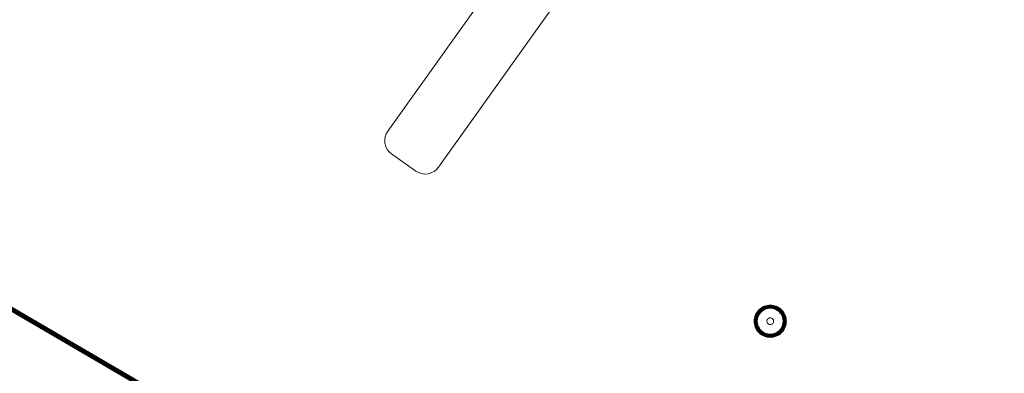
# Model space of a CAD drawing. Units: millimetres. Extents: x -1595 to 578302, y -1972 to 596964.
# Drawn here: x 7246 to 7673, y 7621 to 7775 of the extents above; entities that cross this region are included whole.
import ezdxf

# ---------------------------------------------------------------- set-up
doc = ezdxf.new("R2010")
doc.units = ezdxf.units.MM
doc.layers.add('Контур', color=7, linetype='Continuous', lineweight=15)

msp = doc.modelspace()

# ---------------------------------------------------------------- linework, layer by layer
at = {"layer": 'Контур'}
for p, q in [((7687.648, 8122.152), (7405.336, 7726.502)), ((7427.343, 7710.86), (7709.645, 8106.495)), ((7404.04, 7722.722), (7404.24, 7724.119)), ((7404.692, 7725.398), (7404.24, 7724.119)), ((7405.336, 7726.502), (7404.692, 7725.398)), ((7404.04, 7722.722), (7404.13, 7721.282)), ((7404.513, 7719.892), (7404.13, 7721.282)), ((7405.157, 7718.635), (7404.513, 7719.892)), ((7406, 7717.573), (7405.157, 7718.635)), ((7406.969, 7716.738), (7406, 7717.573)), ((7406.99, 7716.723), (7406.969, 7716.738)), ((7406.99, 7716.723), (7417.601, 7709.212)), ((7417.601, 7709.212), (7418.708, 7708.571)), ((7419.989, 7708.124), (7418.708, 7708.571)), ((7421.388, 7707.93), (7419.989, 7708.124)), ((7422.827, 7708.026), (7421.388, 7707.93)), ((7424.216, 7708.414), (7422.827, 7708.026)), ((7425.47, 7709.063), (7424.216, 7708.414)), ((7426.528, 7709.909), (7425.47, 7709.063)), ((7427.343, 7710.86), (7426.528, 7709.909)), ((7232.984, 7653.719), (7304.271, 7612.131)), ((7233.155, 7654.05), (7304.475, 7612.443)), ((7233.32, 7654.368), (7304.671, 7612.743)), ((7233.467, 7654.652), (7304.846, 7613.01)), ((7233.586, 7654.883), (7304.988, 7613.228)), ((7233.671, 7655.047), (7305.09, 7613.383)), ((7305.148, 7613.472), (7233.72, 7655.143)), ((7305.167, 7613.501), (7233.736, 7655.173)), ((7305.167, 7613.5), (7233.736, 7655.172)), ((7564.716, 7646.67), (7565.007, 7647.308)), ((7564.743, 7646.66), (7565.032, 7647.295)), ((7564.827, 7646.626), (7565.113, 7647.254)), ((7564.974, 7646.568), (7565.253, 7647.181)), ((7565.007, 7647.308), (7565.366, 7647.924)), ((7565.007, 7647.308), (7565.032, 7647.295)), ((7565.032, 7647.295), (7565.39, 7647.908)), ((7565.113, 7647.254), (7565.466, 7647.858)), ((7565.179, 7646.487), (7565.449, 7647.08)), ((7565.253, 7647.181), (7565.598, 7647.772)), ((7565.366, 7647.924), (7565.79, 7648.505)), ((7565.366, 7647.924), (7565.39, 7647.908)), ((7565.39, 7647.908), (7565.812, 7648.488)), ((7565.449, 7647.08), (7565.783, 7647.651)), ((7565.466, 7647.858), (7565.883, 7648.43)), ((7565.598, 7647.772), (7566.005, 7648.331)), ((7565.691, 7646.955), (7566.01, 7647.503)), ((7565.783, 7647.651), (7566.177, 7648.192)), ((7565.79, 7648.505), (7566.275, 7649.043)), ((7565.79, 7648.505), (7565.812, 7648.488)), ((7565.812, 7648.488), (7566.295, 7649.023)), ((7565.883, 7648.43), (7566.359, 7648.959)), ((7565.961, 7646.815), (7566.265, 7647.336)), ((7566.005, 7648.331), (7566.471, 7648.847)), ((7566.01, 7647.503), (7566.388, 7648.02)), ((7566.177, 7648.192), (7566.627, 7648.691)), ((7566.53, 7647.163), (7566.242, 7646.67)), ((7566.265, 7647.336), (7566.624, 7647.828)), ((7566.275, 7649.043), (7566.813, 7649.528)), ((7566.275, 7649.043), (7566.295, 7649.023)), ((7566.295, 7649.023), (7566.83, 7649.506)), ((7566.359, 7648.959), (7566.888, 7649.435)), ((7566.388, 7648.02), (7566.819, 7648.499)), ((7566.471, 7648.847), (7566.987, 7649.313)), ((7566.87, 7647.629), (7566.53, 7647.163)), ((7566.624, 7647.828), (7567.035, 7648.284)), ((7566.627, 7648.691), (7567.126, 7649.141)), ((7566.813, 7649.528), (7567.394, 7649.952)), ((7566.813, 7649.528), (7566.83, 7649.506)), ((7566.819, 7648.499), (7567.298, 7648.93)), ((7566.83, 7649.506), (7567.41, 7649.929)), ((7567.258, 7648.06), (7566.87, 7647.629)), ((7566.888, 7649.435), (7567.46, 7649.852)), ((7566.987, 7649.313), (7567.546, 7649.72)), ((7567.035, 7648.284), (7567.49, 7648.694)), ((7567.126, 7649.141), (7567.667, 7649.536)), ((7567.689, 7648.448), (7567.258, 7648.06)), ((7567.298, 7648.93), (7567.815, 7649.308)), ((7567.394, 7649.952), (7568.01, 7650.311)), ((7567.394, 7649.952), (7567.41, 7649.929)), ((7567.41, 7649.929), (7568.023, 7650.286)), ((7567.46, 7649.852), (7568.064, 7650.205)), ((7567.49, 7648.694), (7567.982, 7649.053)), ((7567.546, 7649.72), (7568.137, 7650.065)), ((7567.667, 7649.536), (7568.238, 7649.869)), ((7568.155, 7648.788), (7567.689, 7648.448)), ((7567.815, 7649.308), (7568.363, 7649.628)), ((7567.982, 7649.053), (7568.503, 7649.357)), ((7568.01, 7650.311), (7568.648, 7650.602)), ((7568.01, 7650.311), (7568.023, 7650.286)), ((7568.023, 7650.286), (7568.658, 7650.575)), ((7568.064, 7650.205), (7568.692, 7650.491)), ((7568.137, 7650.065), (7568.75, 7650.344)), ((7568.648, 7649.076), (7568.155, 7648.788)), ((7568.238, 7649.869), (7568.831, 7650.139)), ((7568.363, 7649.628), (7568.931, 7649.886)), ((7568.503, 7649.357), (7569.043, 7649.603)), ((7568.648, 7650.602), (7569.299, 7650.823)), ((7569.16, 7649.309), (7568.648, 7649.076)), ((7568.658, 7650.575), (7569.306, 7650.796)), ((7568.692, 7650.491), (7569.331, 7650.708)), ((7568.75, 7650.344), (7569.375, 7650.557)), ((7568.831, 7650.139), (7569.436, 7650.344)), ((7568.931, 7649.886), (7569.51, 7650.083)), ((7569.043, 7649.603), (7569.594, 7649.79)), ((7569.681, 7649.486), (7569.16, 7649.309)), ((7569.299, 7650.823), (7569.951, 7650.976)), ((7569.306, 7650.796), (7569.956, 7650.949)), ((7569.331, 7650.708), (7569.973, 7650.859)), ((7569.375, 7650.557), (7570.001, 7650.704)), ((7569.436, 7650.344), (7570.042, 7650.487)), ((7570.091, 7650.22), (7569.51, 7650.083)), ((7569.594, 7649.79), (7570.146, 7649.92)), ((7570.204, 7649.609), (7569.681, 7649.486)), ((7569.951, 7650.976), (7570.596, 7651.065)), ((7569.956, 7650.949), (7570.598, 7651.037)), ((7569.973, 7650.859), (7570.606, 7650.946)), ((7570.001, 7650.704), (7570.621, 7650.789)), ((7570.042, 7650.487), (7570.64, 7650.569)), ((7571.225, 7650.324), (7570.091, 7650.22)), ((7570.146, 7649.92), (7571.225, 7650.019)), ((7571.225, 7649.703), (7570.204, 7649.609)), ((7570.596, 7651.065), (7571.225, 7651.093)), ((7570.598, 7651.037), (7571.225, 7651.065)), ((7570.606, 7650.946), (7571.225, 7650.974)), ((7570.621, 7650.789), (7571.225, 7650.816)), ((7570.64, 7650.569), (7571.225, 7650.595)), ((7571.225, 7651.093), (7571.854, 7651.065)), ((7571.225, 7651.065), (7571.851, 7651.037)), ((7571.225, 7650.974), (7571.843, 7650.946)), ((7571.225, 7650.816), (7571.829, 7650.789)), ((7571.225, 7650.595), (7571.809, 7650.569)), ((7571.225, 7650.324), (7572.358, 7650.22)), ((7571.225, 7650.019), (7572.303, 7649.92)), ((7572.245, 7649.609), (7571.225, 7649.703)), ((7571.809, 7650.569), (7572.358, 7650.22)), ((7571.809, 7650.569), (7572.408, 7650.487)), ((7571.829, 7650.789), (7572.448, 7650.704)), ((7571.843, 7650.946), (7572.477, 7650.859)), ((7571.851, 7651.037), (7572.493, 7650.949)), ((7571.854, 7651.065), (7572.498, 7650.976)), ((7572.768, 7649.486), (7572.245, 7649.609)), ((7572.303, 7649.92), (7572.855, 7649.79)), ((7572.358, 7650.22), (7572.939, 7650.083)), ((7572.408, 7650.487), (7573.014, 7650.344)), ((7572.448, 7650.704), (7573.075, 7650.557)), ((7572.477, 7650.859), (7573.118, 7650.708)), ((7572.493, 7650.949), (7573.143, 7650.796)), ((7572.498, 7650.976), (7573.151, 7650.823)), ((7573.289, 7649.309), (7572.768, 7649.486)), ((7572.855, 7649.79), (7573.406, 7649.603)), ((7572.939, 7650.083), (7573.518, 7649.886)), ((7573.014, 7650.344), (7573.618, 7650.139)), ((7573.075, 7650.557), (7573.699, 7650.344)), ((7573.118, 7650.708), (7573.757, 7650.491)), ((7573.143, 7650.796), (7573.791, 7650.575)), ((7573.151, 7650.823), (7573.801, 7650.602)), ((7573.801, 7649.076), (7573.289, 7649.309)), ((7573.406, 7649.603), (7573.946, 7649.357)), ((7573.518, 7649.886), (7574.086, 7649.628)), ((7573.618, 7650.139), (7574.211, 7649.869)), ((7573.699, 7650.344), (7574.312, 7650.065)), ((7573.757, 7650.491), (7574.385, 7650.205)), ((7573.791, 7650.575), (7574.427, 7650.286)), ((7573.801, 7650.602), (7574.44, 7650.311)), ((7574.294, 7648.788), (7573.801, 7649.076)), ((7573.946, 7649.357), (7574.467, 7649.053)), ((7574.086, 7649.628), (7574.634, 7649.308)), ((7574.211, 7649.869), (7574.783, 7649.536)), ((7574.76, 7648.448), (7574.294, 7648.788)), ((7574.312, 7650.065), (7574.904, 7649.72)), ((7574.385, 7650.205), (7574.99, 7649.852)), ((7574.44, 7650.311), (7574.427, 7650.286)), ((7574.427, 7650.286), (7575.04, 7649.929)), ((7574.44, 7650.311), (7575.055, 7649.952)), ((7574.467, 7649.053), (7574.96, 7648.694)), ((7574.634, 7649.308), (7575.152, 7648.93)), ((7575.191, 7648.06), (7574.76, 7648.448)), ((7574.783, 7649.536), (7575.323, 7649.141)), ((7574.904, 7649.72), (7575.462, 7649.313)), ((7574.96, 7648.694), (7575.415, 7648.284)), ((7574.99, 7649.852), (7575.562, 7649.435)), ((7575.055, 7649.952), (7575.04, 7649.929)), ((7575.04, 7649.929), (7575.619, 7649.506)), ((7575.055, 7649.952), (7575.637, 7649.528)), ((7575.152, 7648.93), (7575.63, 7648.499)), ((7575.58, 7647.629), (7575.191, 7648.06)), ((7575.323, 7649.141), (7575.822, 7648.691)), ((7575.415, 7648.284), (7575.825, 7647.828)), ((7575.462, 7649.313), (7575.979, 7648.847)), ((7575.562, 7649.435), (7576.09, 7648.959)), ((7575.92, 7647.163), (7575.58, 7647.629)), ((7575.637, 7649.528), (7575.619, 7649.506)), ((7575.619, 7649.506), (7576.154, 7649.023)), ((7575.63, 7648.499), (7576.062, 7648.02)), ((7575.637, 7649.528), (7576.174, 7649.043)), ((7575.822, 7648.691), (7576.273, 7648.192)), ((7575.825, 7647.828), (7576.185, 7647.336)), ((7576.207, 7646.67), (7575.92, 7647.163)), ((7575.979, 7648.847), (7576.444, 7648.331)), ((7576.062, 7648.02), (7576.439, 7647.503)), ((7576.09, 7648.959), (7576.567, 7648.43)), ((7576.174, 7649.043), (7576.154, 7649.023)), ((7576.154, 7649.023), (7576.637, 7648.488)), ((7576.174, 7649.043), (7576.659, 7648.505)), ((7576.185, 7647.336), (7576.488, 7646.815)), ((7576.273, 7648.192), (7576.667, 7647.651)), ((7576.439, 7647.503), (7576.759, 7646.955)), ((7576.444, 7648.331), (7576.852, 7647.772)), ((7576.567, 7648.43), (7576.984, 7647.858)), ((7576.659, 7648.505), (7576.637, 7648.488)), ((7576.637, 7648.488), (7577.06, 7647.908)), ((7576.659, 7648.505), (7577.084, 7647.924)), ((7576.667, 7647.651), (7577, 7647.08)), ((7576.852, 7647.772), (7577.197, 7647.181)), ((7576.984, 7647.858), (7577.337, 7647.254)), ((7577, 7647.08), (7577.27, 7646.487)), ((7577.084, 7647.924), (7577.06, 7647.908)), ((7577.06, 7647.908), (7577.417, 7647.295)), ((7577.084, 7647.924), (7577.443, 7647.308)), ((7577.197, 7647.181), (7577.476, 7646.568)), ((7577.337, 7647.254), (7577.622, 7646.626)), ((7577.443, 7647.308), (7577.417, 7647.295)), ((7577.417, 7647.295), (7577.707, 7646.66)), ((7577.443, 7647.308), (7577.733, 7646.67)), ((7564.225, 7644.093), (7564.253, 7644.722)), ((7564.253, 7643.464), (7564.225, 7644.093)), ((7564.253, 7644.722), (7564.342, 7645.367)), ((7564.253, 7644.093), (7564.281, 7644.72)), ((7564.253, 7644.093), (7564.281, 7643.467)), ((7564.342, 7642.82), (7564.253, 7643.464)), ((7564.281, 7644.72), (7564.369, 7645.362)), ((7564.369, 7642.825), (7564.281, 7643.467)), ((7564.342, 7645.367), (7564.495, 7646.019)), ((7564.495, 7642.167), (7564.342, 7642.82)), ((7564.344, 7644.093), (7564.372, 7644.712)), ((7564.344, 7644.093), (7564.372, 7643.475)), ((7564.369, 7645.362), (7564.522, 7646.012)), ((7564.522, 7642.175), (7564.369, 7642.825)), ((7564.372, 7644.712), (7564.459, 7645.345)), ((7564.372, 7643.475), (7564.459, 7642.841)), ((7564.459, 7645.345), (7564.61, 7645.987)), ((7564.61, 7642.2), (7564.459, 7642.841)), ((7564.495, 7646.019), (7564.716, 7646.67)), ((7564.502, 7644.093), (7564.529, 7644.697)), ((7564.502, 7644.093), (7564.529, 7643.489)), ((7564.522, 7646.012), (7564.743, 7646.66)), ((7564.529, 7644.697), (7564.614, 7645.317)), ((7564.529, 7643.489), (7564.614, 7642.87)), ((7564.61, 7645.987), (7564.827, 7646.626)), ((7564.614, 7645.317), (7564.761, 7645.943)), ((7564.761, 7642.244), (7564.614, 7642.87)), ((7564.723, 7644.093), (7564.749, 7644.678)), ((7564.723, 7644.093), (7564.749, 7643.509)), ((7564.749, 7644.678), (7564.831, 7645.277)), ((7564.749, 7643.509), (7564.831, 7642.91)), ((7564.761, 7645.943), (7564.974, 7646.568)), ((7564.831, 7645.277), (7564.974, 7645.882)), ((7564.831, 7642.91), (7564.974, 7642.304)), ((7564.974, 7645.882), (7565.179, 7646.487)), ((7564.994, 7644.093), (7565.098, 7645.227)), ((7564.994, 7644.093), (7565.098, 7642.96)), ((7565.098, 7645.227), (7565.235, 7645.808)), ((7565.098, 7642.96), (7565.235, 7642.379)), ((7565.235, 7645.808), (7565.432, 7646.387)), ((7565.299, 7644.093), (7565.398, 7645.172)), ((7565.299, 7644.093), (7565.398, 7643.015)), ((7565.398, 7645.172), (7565.528, 7645.724)), ((7565.398, 7643.015), (7565.528, 7642.463)), ((7565.432, 7646.387), (7565.691, 7646.955)), ((7565.528, 7645.724), (7565.715, 7646.275)), ((7565.615, 7644.093), (7565.709, 7645.114)), ((7565.615, 7644.093), (7565.709, 7643.073)), ((7565.832, 7645.637), (7565.709, 7645.114)), ((7565.709, 7643.073), (7565.832, 7642.55)), ((7565.715, 7646.275), (7565.961, 7646.815)), ((7566.009, 7646.158), (7565.832, 7645.637)), ((7566.242, 7646.67), (7566.009, 7646.158)), ((7569.775, 7644.093), (7569.799, 7644.357)), ((7569.775, 7644.093), (7569.799, 7643.83)), ((7569.799, 7644.357), (7569.877, 7644.627)), ((7569.877, 7643.56), (7569.799, 7643.83)), ((7569.877, 7644.627), (7570.011, 7644.887)), ((7570.011, 7643.3), (7569.877, 7643.56)), ((7570.011, 7644.887), (7570.199, 7645.119)), ((7570.199, 7643.068), (7570.011, 7643.3)), ((7570.199, 7645.119), (7570.431, 7645.307)), ((7570.431, 7642.88), (7570.199, 7643.068)), ((7570.431, 7645.307), (7570.691, 7645.442)), ((7570.691, 7642.745), (7570.431, 7642.88)), ((7570.691, 7645.442), (7570.961, 7645.519)), ((7570.961, 7645.519), (7571.225, 7645.543)), ((7571.225, 7645.543), (7571.489, 7645.519)), ((7571.489, 7645.519), (7571.758, 7645.442)), ((7571.758, 7645.442), (7572.018, 7645.307)), ((7572.018, 7642.88), (7571.758, 7642.745)), ((7572.018, 7645.307), (7572.25, 7645.119)), ((7572.25, 7643.068), (7572.018, 7642.88)), ((7572.25, 7645.119), (7572.438, 7644.887)), ((7572.438, 7643.3), (7572.25, 7643.068)), ((7572.438, 7644.887), (7572.573, 7644.627)), ((7572.573, 7643.56), (7572.438, 7643.3)), ((7572.573, 7644.627), (7572.65, 7644.357)), ((7572.65, 7643.83), (7572.573, 7643.56)), ((7572.675, 7644.093), (7572.65, 7644.357)), ((7572.65, 7643.83), (7572.675, 7644.093)), ((7576.44, 7646.158), (7576.207, 7646.67)), ((7576.618, 7645.637), (7576.44, 7646.158)), ((7576.488, 7646.815), (7576.734, 7646.275)), ((7576.74, 7645.114), (7576.618, 7645.637)), ((7576.618, 7642.55), (7576.74, 7643.073)), ((7576.734, 7646.275), (7576.922, 7645.724)), ((7576.834, 7644.093), (7576.74, 7645.114)), ((7576.834, 7644.093), (7576.74, 7643.073)), ((7576.759, 7646.955), (7577.018, 7646.387)), ((7577.052, 7645.172), (7576.922, 7645.724)), ((7577.052, 7643.015), (7576.922, 7642.463)), ((7577.018, 7646.387), (7577.214, 7645.808)), ((7577.15, 7644.093), (7577.052, 7645.172)), ((7577.15, 7644.093), (7577.052, 7643.015)), ((7577.351, 7645.227), (7577.214, 7645.808)), ((7577.351, 7642.96), (7577.214, 7642.379)), ((7577.27, 7646.487), (7577.476, 7645.882)), ((7577.455, 7644.093), (7577.351, 7645.227)), ((7577.455, 7644.093), (7577.351, 7642.96)), ((7577.476, 7646.568), (7577.688, 7645.943)), ((7577.618, 7645.277), (7577.476, 7645.882)), ((7577.618, 7642.91), (7577.476, 7642.304)), ((7577.7, 7644.678), (7577.618, 7645.277)), ((7577.7, 7643.509), (7577.618, 7642.91)), ((7577.622, 7646.626), (7577.84, 7645.987)), ((7577.688, 7645.943), (7577.835, 7645.317)), ((7577.835, 7642.87), (7577.688, 7642.244)), ((7577.727, 7644.093), (7577.7, 7644.678)), ((7577.727, 7644.093), (7577.7, 7643.509)), ((7577.707, 7646.66), (7577.927, 7646.012)), ((7577.733, 7646.67), (7577.955, 7646.019)), ((7577.92, 7644.697), (7577.835, 7645.317)), ((7577.92, 7643.489), (7577.835, 7642.87)), ((7577.84, 7645.987), (7577.99, 7645.345)), ((7577.99, 7642.841), (7577.84, 7642.2)), ((7577.948, 7644.093), (7577.92, 7644.697)), ((7577.948, 7644.093), (7577.92, 7643.489)), ((7577.927, 7646.012), (7578.08, 7645.362)), ((7578.08, 7642.825), (7577.927, 7642.175)), ((7577.955, 7646.019), (7578.108, 7645.367)), ((7578.108, 7642.82), (7577.955, 7642.167)), ((7578.078, 7644.712), (7577.99, 7645.345)), ((7578.078, 7643.475), (7577.99, 7642.841)), ((7578.105, 7644.093), (7578.078, 7644.712)), ((7578.105, 7644.093), (7578.078, 7643.475)), ((7578.168, 7644.72), (7578.08, 7645.362)), ((7578.168, 7643.467), (7578.08, 7642.825)), ((7578.108, 7645.367), (7578.196, 7644.722)), ((7578.196, 7643.464), (7578.108, 7642.82)), ((7578.196, 7644.093), (7578.168, 7644.72)), ((7578.196, 7644.093), (7578.168, 7643.467)), ((7578.225, 7644.093), (7578.196, 7644.722)), ((7578.225, 7644.093), (7578.196, 7643.464)), ((7564.716, 7641.517), (7564.495, 7642.167)), ((7564.743, 7641.527), (7564.522, 7642.175)), ((7564.827, 7641.561), (7564.61, 7642.2)), ((7565.007, 7640.878), (7564.716, 7641.517)), ((7565.032, 7640.891), (7564.743, 7641.527)), ((7564.974, 7641.619), (7564.761, 7642.244)), ((7565.113, 7640.933), (7564.827, 7641.561)), ((7565.179, 7641.7), (7564.974, 7642.304)), ((7565.253, 7641.006), (7564.974, 7641.619)), ((7565.007, 7640.878), (7565.032, 7640.891)), ((7565.366, 7640.263), (7565.007, 7640.878)), ((7565.39, 7640.278), (7565.032, 7640.891)), ((7565.466, 7640.328), (7565.113, 7640.933)), ((7565.449, 7641.107), (7565.179, 7641.7)), ((7565.432, 7641.8), (7565.235, 7642.379)), ((7565.598, 7640.414), (7565.253, 7641.006)), ((7565.366, 7640.263), (7565.39, 7640.278)), ((7565.79, 7639.681), (7565.366, 7640.263)), ((7565.812, 7639.699), (7565.39, 7640.278)), ((7565.691, 7641.232), (7565.432, 7641.8)), ((7565.783, 7640.535), (7565.449, 7641.107)), ((7565.883, 7639.757), (7565.466, 7640.328)), ((7565.715, 7641.912), (7565.528, 7642.463)), ((7566.005, 7639.856), (7565.598, 7640.414)), ((7566.01, 7640.684), (7565.691, 7641.232)), ((7565.961, 7641.372), (7565.715, 7641.912)), ((7566.177, 7639.995), (7565.783, 7640.535)), ((7565.79, 7639.681), (7565.812, 7639.699)), ((7566.275, 7639.144), (7565.79, 7639.681)), ((7566.295, 7639.164), (7565.812, 7639.699)), ((7565.832, 7642.55), (7566.009, 7642.029)), ((7566.359, 7639.228), (7565.883, 7639.757)), ((7566.265, 7640.851), (7565.961, 7641.372)), ((7566.471, 7639.339), (7566.005, 7639.856)), ((7566.009, 7642.029), (7566.242, 7641.517)), ((7566.388, 7640.167), (7566.01, 7640.684)), ((7566.627, 7639.496), (7566.177, 7639.995)), ((7566.242, 7641.517), (7566.53, 7641.024)), ((7566.624, 7640.358), (7566.265, 7640.851)), ((7566.275, 7639.144), (7566.295, 7639.164)), ((7566.813, 7638.659), (7566.275, 7639.144)), ((7566.83, 7638.681), (7566.295, 7639.164)), ((7566.888, 7638.752), (7566.359, 7639.228)), ((7566.819, 7639.688), (7566.388, 7640.167)), ((7566.987, 7638.874), (7566.471, 7639.339)), ((7566.53, 7641.024), (7566.87, 7640.558)), ((7567.035, 7639.903), (7566.624, 7640.358)), ((7567.126, 7639.045), (7566.627, 7639.496)), ((7566.813, 7638.659), (7566.83, 7638.681)), ((7567.394, 7638.234), (7566.813, 7638.659)), ((7567.298, 7639.256), (7566.819, 7639.688)), ((7567.41, 7638.258), (7566.83, 7638.681)), ((7566.87, 7640.558), (7567.258, 7640.127)), ((7567.46, 7638.334), (7566.888, 7638.752)), ((7567.546, 7638.466), (7566.987, 7638.874)), ((7567.49, 7639.493), (7567.035, 7639.903)), ((7567.667, 7638.651), (7567.126, 7639.045)), ((7567.258, 7640.127), (7567.689, 7639.739)), ((7567.815, 7638.879), (7567.298, 7639.256)), ((7567.982, 7639.133), (7567.49, 7639.493)), ((7568.238, 7638.318), (7567.667, 7638.651)), ((7567.689, 7639.739), (7568.155, 7639.398)), ((7568.363, 7638.559), (7567.815, 7638.879)), ((7568.503, 7638.83), (7567.982, 7639.133)), ((7568.155, 7639.398), (7568.648, 7639.111)), ((7568.931, 7638.301), (7568.363, 7638.559)), ((7569.043, 7638.584), (7568.503, 7638.83)), ((7568.648, 7639.111), (7569.16, 7638.878)), ((7569.594, 7638.396), (7569.043, 7638.584)), ((7569.16, 7638.878), (7569.681, 7638.701)), ((7569.681, 7638.701), (7570.204, 7638.578)), ((7570.204, 7638.578), (7571.225, 7638.484)), ((7570.961, 7642.668), (7570.691, 7642.745)), ((7571.225, 7642.643), (7570.961, 7642.668)), ((7571.489, 7642.668), (7571.225, 7642.643)), ((7571.225, 7638.484), (7572.245, 7638.578)), ((7571.758, 7642.745), (7571.489, 7642.668)), ((7572.245, 7638.578), (7572.768, 7638.701)), ((7572.768, 7638.701), (7573.289, 7638.878)), ((7573.406, 7638.584), (7572.855, 7638.396)), ((7573.289, 7638.878), (7573.801, 7639.111)), ((7573.946, 7638.83), (7573.406, 7638.584)), ((7574.086, 7638.559), (7573.518, 7638.301)), ((7573.801, 7639.111), (7574.294, 7639.398)), ((7574.467, 7639.133), (7573.946, 7638.83)), ((7574.634, 7638.879), (7574.086, 7638.559)), ((7574.783, 7638.651), (7574.211, 7638.318)), ((7574.294, 7639.398), (7574.76, 7639.739)), ((7574.96, 7639.493), (7574.467, 7639.133)), ((7575.152, 7639.256), (7574.634, 7638.879)), ((7574.76, 7639.739), (7575.191, 7640.127)), ((7575.323, 7639.045), (7574.783, 7638.651)), ((7575.462, 7638.874), (7574.904, 7638.466)), ((7575.415, 7639.903), (7574.96, 7639.493)), ((7575.562, 7638.752), (7574.99, 7638.334)), ((7575.619, 7638.681), (7575.04, 7638.258)), ((7575.637, 7638.659), (7575.055, 7638.234)), ((7575.63, 7639.688), (7575.152, 7639.256)), ((7575.191, 7640.127), (7575.58, 7640.558)), ((7575.822, 7639.496), (7575.323, 7639.045)), ((7575.825, 7640.358), (7575.415, 7639.903)), ((7575.979, 7639.339), (7575.462, 7638.874)), ((7576.09, 7639.228), (7575.562, 7638.752)), ((7575.58, 7640.558), (7575.92, 7641.024)), ((7576.154, 7639.164), (7575.619, 7638.681)), ((7575.637, 7638.659), (7575.619, 7638.681)), ((7576.062, 7640.167), (7575.63, 7639.688)), ((7576.174, 7639.144), (7575.637, 7638.659)), ((7576.273, 7639.995), (7575.822, 7639.496)), ((7576.185, 7640.851), (7575.825, 7640.358)), ((7575.92, 7641.024), (7576.207, 7641.517)), ((7576.444, 7639.856), (7575.979, 7639.339)), ((7576.439, 7640.684), (7576.062, 7640.167)), ((7576.567, 7639.757), (7576.09, 7639.228)), ((7576.637, 7639.699), (7576.154, 7639.164)), ((7576.174, 7639.144), (7576.154, 7639.164)), ((7576.659, 7639.681), (7576.174, 7639.144)), ((7576.488, 7641.372), (7576.185, 7640.851)), ((7576.207, 7641.517), (7576.44, 7642.029)), ((7576.667, 7640.535), (7576.273, 7639.995)), ((7576.759, 7641.232), (7576.439, 7640.684)), ((7576.44, 7642.029), (7576.618, 7642.55)), ((7576.852, 7640.414), (7576.444, 7639.856)), ((7576.734, 7641.912), (7576.488, 7641.372)), ((7576.984, 7640.328), (7576.567, 7639.757)), ((7577.06, 7640.278), (7576.637, 7639.699)), ((7576.659, 7639.681), (7576.637, 7639.699)), ((7577.084, 7640.263), (7576.659, 7639.681)), ((7577, 7641.107), (7576.667, 7640.535)), ((7576.922, 7642.463), (7576.734, 7641.912)), ((7577.018, 7641.8), (7576.759, 7641.232)), ((7577.197, 7641.006), (7576.852, 7640.414)), ((7577.337, 7640.933), (7576.984, 7640.328)), ((7577.27, 7641.7), (7577, 7641.107)), ((7577.214, 7642.379), (7577.018, 7641.8)), ((7577.417, 7640.891), (7577.06, 7640.278)), ((7577.084, 7640.263), (7577.06, 7640.278)), ((7577.443, 7640.878), (7577.084, 7640.263)), ((7577.476, 7641.619), (7577.197, 7641.006)), ((7577.476, 7642.304), (7577.27, 7641.7)), ((7577.622, 7641.561), (7577.337, 7640.933)), ((7577.707, 7641.527), (7577.417, 7640.891)), ((7577.443, 7640.878), (7577.417, 7640.891)), ((7577.733, 7641.517), (7577.443, 7640.878)), ((7577.688, 7642.244), (7577.476, 7641.619)), ((7577.84, 7642.2), (7577.622, 7641.561)), ((7577.927, 7642.175), (7577.707, 7641.527)), ((7577.955, 7642.167), (7577.733, 7641.517)), ((7567.394, 7638.234), (7567.41, 7638.258)), ((7568.01, 7637.875), (7567.394, 7638.234)), ((7568.023, 7637.901), (7567.41, 7638.258)), ((7568.064, 7637.981), (7567.46, 7638.334)), ((7568.137, 7638.122), (7567.546, 7638.466)), ((7568.01, 7637.875), (7568.023, 7637.901)), ((7568.648, 7637.585), (7568.01, 7637.875)), ((7568.658, 7637.611), (7568.023, 7637.901)), ((7568.692, 7637.696), (7568.064, 7637.981)), ((7568.75, 7637.842), (7568.137, 7638.122)), ((7568.831, 7638.048), (7568.238, 7638.318)), ((7569.299, 7637.364), (7568.648, 7637.585)), ((7569.306, 7637.391), (7568.658, 7637.611)), ((7569.331, 7637.478), (7568.692, 7637.696)), ((7569.375, 7637.63), (7568.75, 7637.842)), ((7569.436, 7637.842), (7568.831, 7638.048)), ((7569.51, 7638.104), (7568.931, 7638.301)), ((7569.951, 7637.21), (7569.299, 7637.364)), ((7569.956, 7637.238), (7569.306, 7637.391)), ((7569.973, 7637.328), (7569.331, 7637.478)), ((7570.001, 7637.483), (7569.375, 7637.63)), ((7570.042, 7637.7), (7569.436, 7637.842)), ((7570.091, 7637.967), (7569.51, 7638.104)), ((7570.146, 7638.266), (7569.594, 7638.396)), ((7570.596, 7637.122), (7569.951, 7637.21)), ((7570.598, 7637.15), (7569.956, 7637.238)), ((7570.606, 7637.24), (7569.973, 7637.328)), ((7570.621, 7637.398), (7570.001, 7637.483)), ((7570.64, 7637.618), (7570.042, 7637.7)), ((7571.225, 7637.863), (7570.091, 7637.967)), ((7570.64, 7637.618), (7570.091, 7637.967)), ((7571.225, 7638.168), (7570.146, 7638.266)), ((7571.225, 7637.093), (7570.596, 7637.122)), ((7571.225, 7637.122), (7570.598, 7637.15)), ((7571.225, 7637.213), (7570.606, 7637.24)), ((7571.225, 7637.37), (7570.621, 7637.398)), ((7571.225, 7637.591), (7570.64, 7637.618)), ((7572.303, 7638.266), (7571.225, 7638.168)), ((7571.225, 7637.863), (7572.358, 7637.967)), ((7571.809, 7637.618), (7571.225, 7637.591)), ((7571.829, 7637.398), (7571.225, 7637.37)), ((7571.843, 7637.24), (7571.225, 7637.213)), ((7571.851, 7637.15), (7571.225, 7637.122)), ((7571.854, 7637.122), (7571.225, 7637.093)), ((7572.408, 7637.7), (7571.809, 7637.618)), ((7572.448, 7637.483), (7571.829, 7637.398)), ((7572.477, 7637.328), (7571.843, 7637.24)), ((7572.493, 7637.238), (7571.851, 7637.15)), ((7572.498, 7637.21), (7571.854, 7637.122)), ((7572.855, 7638.396), (7572.303, 7638.266)), ((7572.358, 7637.967), (7572.939, 7638.104)), ((7573.014, 7637.842), (7572.408, 7637.7)), ((7573.075, 7637.63), (7572.448, 7637.483)), ((7573.118, 7637.478), (7572.477, 7637.328)), ((7573.143, 7637.391), (7572.493, 7637.238)), ((7573.151, 7637.364), (7572.498, 7637.21)), ((7573.518, 7638.301), (7572.939, 7638.104)), ((7573.618, 7638.048), (7573.014, 7637.842)), ((7573.699, 7637.842), (7573.075, 7637.63)), ((7573.757, 7637.696), (7573.118, 7637.478)), ((7573.791, 7637.611), (7573.143, 7637.391)), ((7573.801, 7637.585), (7573.151, 7637.364)), ((7574.211, 7638.318), (7573.618, 7638.048)), ((7574.312, 7638.122), (7573.699, 7637.842)), ((7574.385, 7637.981), (7573.757, 7637.696)), ((7574.427, 7637.901), (7573.791, 7637.611)), ((7574.44, 7637.875), (7573.801, 7637.585)), ((7574.904, 7638.466), (7574.312, 7638.122)), ((7574.99, 7638.334), (7574.385, 7637.981)), ((7575.04, 7638.258), (7574.427, 7637.901)), ((7574.44, 7637.875), (7574.427, 7637.901)), ((7575.055, 7638.234), (7574.44, 7637.875)), ((7575.055, 7638.234), (7575.04, 7638.258))]:
    msp.add_line(p, q, dxfattribs=at)

doc.saveas('drawing.dxf')
